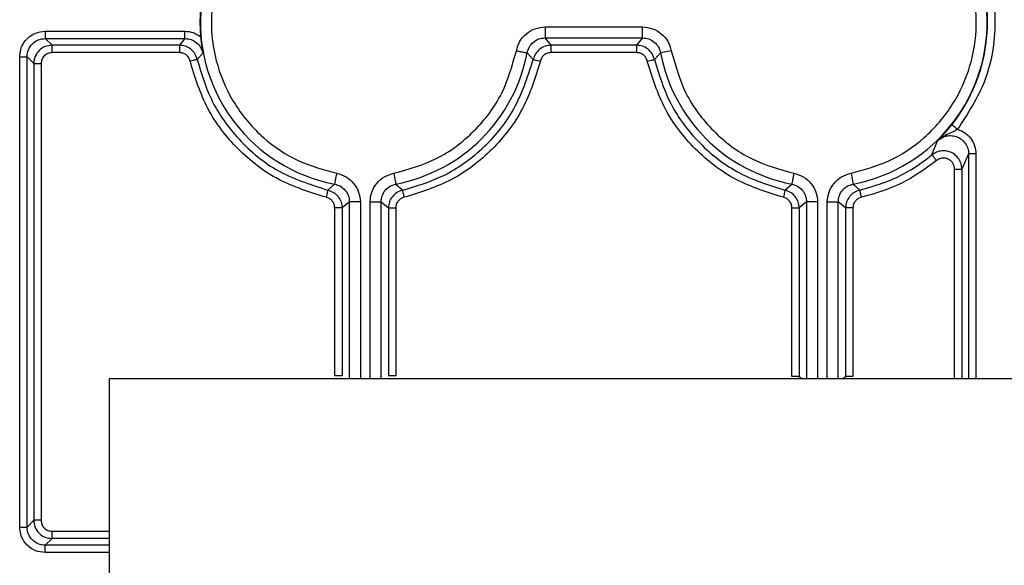
# Paper-space layout 'Sheet2' of a CAD drawing. Units: inches. Extents: x -276 to 586, y 9 to 376.
# Drawn here: x 131 to 133, y 146 to 147 of the extents above; entities that cross this region are included whole.
import ezdxf

# ---------------------------------------------------------------- set-up
doc = ezdxf.new("R2010")
doc.units = ezdxf.units.IN
doc.header["$MEASUREMENT"] = 0

psp = doc.layouts.new('Sheet2')

# ---------------------------------------------------------------- linework, layer by layer
at = {"color": 7, "linetype": 'Continuous', "lineweight": 25, "ltscale": 35}
for p, q in [((130.899, 146.9736), (130.8976, 146.9425)), ((130.8976, 146.9425), (130.899, 146.9113)), ((131.6406, 146.932), (131.6406, 146.9084)), ((131.6406, 146.932), (131.8504, 146.932)), ((131.8504, 146.9084), (131.8504, 146.932)), ((130.5646, 146.9229), (130.8651, 146.9229)), ((130.5646, 146.9229), (130.5646, 146.9072)), ((130.5646, 146.9072), (130.8651, 146.9072)), ((130.5792, 146.8926), (130.5646, 146.9072)), ((130.8651, 146.9072), (130.8533, 146.8926)), ((130.8651, 146.9072), (130.8651, 146.9229)), ((131.6406, 146.9084), (131.8504, 146.9084)), ((131.6535, 146.8926), (131.6406, 146.9084)), ((131.8504, 146.9084), (131.8375, 146.8926)), ((130.8533, 146.8926), (130.5792, 146.8926)), ((131.8375, 146.8926), (131.6535, 146.8926)), ((130.5095, 145.8557), (130.5095, 146.8678)), ((130.5253, 145.8557), (130.5253, 146.8678)), ((130.5253, 146.8678), (130.5398, 146.8533)), ((130.8532, 146.8769), (130.5793, 146.8769)), ((130.9038, 146.8753), (130.8917, 146.8618)), ((131.615, 146.8618), (131.6019, 146.8764)), ((131.8375, 146.8769), (131.6534, 146.8769)), ((131.8891, 146.8764), (131.8759, 146.8618)), ((130.5398, 146.8533), (130.5398, 145.8702)), ((130.5398, 146.8533), (130.5557, 146.8533)), ((130.5557, 146.8533), (130.5557, 145.8702)), ((132.4733, 146.6565), (132.4855, 146.687)), ((132.5523, 146.6588), (132.5377, 146.6262)), ((131.1727, 146.5808), (131.1873, 146.5939)), ((131.3194, 146.5939), (131.334, 146.5808)), ((132.1569, 146.5808), (132.1715, 146.5939)), ((132.3037, 146.5939), (132.3183, 146.5808)), ((131.2193, 146.5553), (131.2035, 146.5424)), ((131.2429, 146.5553), (131.2193, 146.5553)), ((131.2874, 146.5553), (131.3032, 146.5424)), ((132.2036, 146.5553), (132.1878, 146.5424)), ((132.2272, 146.5553), (132.2036, 146.5553)), ((132.2874, 146.5424), (132.2716, 146.5553)), ((131.1877, 146.1811), (131.1877, 146.5424)), ((131.2035, 146.5424), (131.2035, 146.1811)), ((131.3032, 146.5424), (131.3032, 146.1811)), ((131.3189, 146.5424), (131.3189, 146.1811)), ((132.172, 146.1797), (132.172, 146.5424)), ((132.1877, 146.5424), (132.1877, 146.1797)), ((132.2875, 146.5424), (132.2875, 146.1797)), ((132.3032, 146.5424), (132.3032, 146.1797)), ((132.7888, 146.1747), (130.7022, 146.1747)), ((130.7022, 146.1747), (130.7022, 144.8755)), ((130.5398, 145.8702), (130.5253, 145.8557)), ((130.5557, 145.8702), (130.5398, 145.8702)), ((130.5792, 145.8309), (130.5646, 145.8163))]:
    psp.add_line(p, q, dxfattribs=at)
at = {"color": 7, "linetype": 'Continuous', "lineweight": 25, "ltscale": 1225}
psp.add_line((131.9123, 146.8808), (131.8891, 146.8764), dxfattribs=at)
at = {"color": 8, "linetype": 'Continuous', "lineweight": 25, "ltscale": 35}
for p, q in [((132.508, 146.7117), (132.516, 146.7215)), ((132.5523, 146.6588), (132.5523, 146.1747)), ((132.568, 146.6588), (132.568, 146.1747)), ((132.522, 146.1747), (132.522, 146.6262)), ((132.5377, 146.6262), (132.5377, 146.1747)), ((131.2193, 146.1747), (131.2193, 146.5553)), ((131.2429, 146.5553), (131.2429, 146.1747)), ((131.2638, 146.1747), (131.2638, 146.5553)), ((131.2874, 146.1747), (131.2874, 146.5553)), ((132.2036, 146.5553), (132.2036, 146.1747)), ((132.2272, 146.5553), (132.2272, 146.1747)), ((132.248, 146.1747), (132.248, 146.5553)), ((132.2716, 146.1747), (132.2716, 146.5553)), ((132.1878, 146.1797), (132.1939, 146.1747)), ((132.2813, 146.1747), (132.2874, 146.1797)), ((130.7022, 145.8309), (130.5792, 145.8309)), ((130.5793, 145.8466), (130.7022, 145.8466)), ((130.7022, 145.8163), (130.5646, 145.8163)), ((130.7022, 145.8006), (130.5646, 145.8006))]:
    psp.add_line(p, q, dxfattribs=at)
at = {"color": 7, "linetype": 'Continuous', "lineweight": 25, "ltscale": 35, "flags": 128}
for points in [[(131.315, 146.6171), (131.3159, 146.6127), (131.3167, 146.6084), (131.3174, 146.6044), (131.3181, 146.6009), (131.3186, 146.598), (131.3191, 146.5958), (131.3193, 146.5944), (131.3194, 146.5939)], [(132.2993, 146.6171), (132.3001, 146.6127), (132.3009, 146.6084), (132.3017, 146.6044), (132.3024, 146.6009), (132.3029, 146.598), (132.3033, 146.5958), (132.3036, 146.5944), (132.3037, 146.5939)]]:
    psp.add_lwpolyline(points, dxfattribs=at)
at = {"color": 7, "linetype": 'Continuous', "lineweight": 25, "ltscale": 1225}
for centre, radius, start, end in [((131.2533, 146.9425), 0.3547, 10.7335, 259.2665), ((132.2376, 146.9425), 0.3547, 280.7335, 169.2665), ((132.2376, 146.9425), 0.3554, 321.5584, 38.4416), ((131.2533, 146.9425), 0.3547, 280.7335, 349.2665), ((132.2376, 146.9425), 0.3547, 190.7335, 259.2665)]:
    psp.add_arc(centre, radius, start, end, dxfattribs=at)
at = {"color": 7, "linetype": 'Continuous', "lineweight": 25, "ltscale": 35}
for points, knots in [([(131.5787, 147.0041), (131.5712, 147.0318), (131.5559, 147.0889), (131.5043, 147.1647), (131.4337, 147.2254), (131.3496, 147.2636), (131.2618, 147.2772), (131.1743, 147.2679), (131.0905, 147.2356), (131.0161, 147.1797), (130.9602, 147.1054), (130.9279, 147.0215), (130.9186, 146.934), (130.9322, 146.8462), (130.9704, 146.7621), (131.0312, 146.6915), (131.1069, 146.6399), (131.164, 146.6246), (131.1917, 146.6171)], [0, 0, 0, 0, 0.059691, 0.123224, 0.188435, 0.252796, 0.313967, 0.372613, 0.435074, 0.500001, 0.564922, 0.627384, 0.686031, 0.747204, 0.811564, 0.876775, 0.940308, 1, 1, 1, 1]), ([(132.2993, 146.6171), (132.3269, 146.6246), (132.384, 146.6399), (132.4598, 146.6915), (132.5206, 146.7621), (132.5587, 146.8462), (132.5724, 146.934), (132.5631, 147.0215), (132.5307, 147.1054), (132.4749, 147.1797), (132.4005, 147.2356), (132.3166, 147.2679), (132.2292, 147.2772), (132.1413, 147.2636), (132.0572, 147.2254), (131.9866, 147.1646), (131.9351, 147.0889), (131.9197, 147.0318), (131.9123, 147.0041)], [0, 0, 0, 0, 0.059692, 0.123225, 0.188436, 0.252796, 0.313969, 0.372616, 0.435077, 0.5, 0.564926, 0.627388, 0.686033, 0.747205, 0.811566, 0.876776, 0.94031, 1, 1, 1, 1]), ([(132.5283, 147.1732), (132.5504, 147.1393), (132.5959, 147.0693), (132.6154, 146.9425), (132.5959, 146.8156), (132.5504, 146.7457), (132.5283, 146.7117)], [0, 0, 0, 0, 0.242834, 0.5, 0.757166, 1, 1, 1, 1]), ([(131.5787, 146.8808), (131.5808, 146.8879), (131.5849, 146.9019), (131.5998, 146.9183), (131.6187, 146.9299), (131.6332, 146.9313), (131.6406, 146.932)], [0, 0, 0, 0, 0.252071, 0.500136, 0.748181, 1, 1, 1, 1]), ([(131.8504, 146.932), (131.8577, 146.9313), (131.8723, 146.9299), (131.8912, 146.9183), (131.9061, 146.9019), (131.9102, 146.8879), (131.9123, 146.8808)], [0, 0, 0, 0, 0.25208, 0.500181, 0.748177, 1, 1, 1, 1]), ([(130.5095, 146.8678), (130.5104, 146.875), (130.512, 146.8895), (130.5248, 146.9077), (130.543, 146.9204), (130.5574, 146.9221), (130.5646, 146.9229)], [0, 0, 0, 0, 0.249962, 0.50003, 0.75006, 1, 1, 1, 1]), ([(130.5253, 146.8678), (130.5259, 146.873), (130.527, 146.8833), (130.5361, 146.8963), (130.5492, 146.9054), (130.5595, 146.9066), (130.5646, 146.9072)], [0, 0, 0, 0, 0.25007, 0.500037, 0.750005, 1, 1, 1, 1]), ([(130.8651, 146.9229), (130.8712, 146.9224), (130.8835, 146.9214), (130.8938, 146.9146), (130.899, 146.9113)], [0, 0, 0, 0, 0.4995488, 1, 1, 1, 1]), ([(130.8651, 146.9072), (130.8696, 146.9067), (130.8787, 146.9058), (130.8906, 146.8987), (130.8999, 146.8884), (130.9025, 146.8796), (130.9038, 146.8753)], [0, 0, 0, 0, 0.249793, 0.499715, 0.749785, 1, 1, 1, 1]), ([(130.899, 146.9113), (130.8993, 146.9083), (130.8999, 146.9019), (130.9014, 146.8895), (130.9028, 146.881), (130.9038, 146.8753)], [0, 0, 0, 0, 0.222834, 0.480786, 1, 1, 1, 1]), ([(131.6019, 146.8764), (131.6032, 146.8808), (131.6058, 146.8895), (131.615, 146.8999), (131.6269, 146.9071), (131.636, 146.908), (131.6406, 146.9084)], [0, 0, 0, 0, 0.250354, 0.500402, 0.750273, 1, 1, 1, 1]), ([(131.8504, 146.9084), (131.8549, 146.908), (131.864, 146.9071), (131.8759, 146.8999), (131.8852, 146.8895), (131.8878, 146.8808), (131.8891, 146.8764)], [0, 0, 0, 0, 0.249802, 0.499662, 0.749738, 1, 1, 1, 1]), ([(130.5792, 146.8926), (130.5742, 146.8921), (130.564, 146.8909), (130.5509, 146.8821), (130.5435, 146.8712), (130.5403, 146.8612), (130.54, 146.8559), (130.5398, 146.8533)], [0, 0, 0, 0, 0.2438128, 0.4915497, 0.7431621, 0.8710937, 1, 1, 1, 1]), ([(130.5793, 146.8769), (130.5793, 146.8789), (130.5793, 146.8819), (130.5793, 146.8855), (130.5793, 146.888), (130.5792, 146.89), (130.5792, 146.892), (130.5792, 146.8924), (130.5792, 146.8926)], [0, 0, 0, 0, 0.239708, 0.368458, 0.499945, 0.631473, 0.760307, 1, 1, 1, 1]), ([(130.8533, 146.8926), (130.8533, 146.8924), (130.8533, 146.8918), (130.8533, 146.8882), (130.8532, 146.883), (130.8532, 146.8789), (130.8532, 146.8769)], [0, 0, 0, 0, 0.2500154, 0.5000464, 0.7500428, 1, 1, 1, 1]), ([(130.8917, 146.8618), (130.8903, 146.8661), (130.8875, 146.8746), (130.8782, 146.8846), (130.8665, 146.8913), (130.8577, 146.8922), (130.8533, 146.8926)], [0, 0, 0, 0, 0.252114, 0.502842, 0.752106, 1, 1, 1, 1]), ([(131.6535, 146.8926), (131.649, 146.8922), (131.6402, 146.8913), (131.6284, 146.8845), (131.6192, 146.8745), (131.6164, 146.866), (131.615, 146.8618)], [0, 0, 0, 0, 0.249486, 0.499328, 0.7495, 1, 1, 1, 1]), ([(131.6534, 146.8769), (131.6534, 146.8789), (131.6534, 146.883), (131.6534, 146.8881), (131.6534, 146.8918), (131.6535, 146.8923), (131.6535, 146.8926)], [0, 0, 0, 0, 0.250043, 0.49998, 0.749997, 1, 1, 1, 1]), ([(131.8759, 146.8618), (131.8745, 146.866), (131.8717, 146.8745), (131.8625, 146.8845), (131.8508, 146.8913), (131.8419, 146.8922), (131.8375, 146.8926)], [0, 0, 0, 0, 0.24994, 0.49997, 0.749948, 1, 1, 1, 1]), ([(131.8375, 146.8926), (131.8375, 146.8923), (131.8375, 146.8918), (131.8375, 146.8881), (131.8375, 146.883), (131.8375, 146.8789), (131.8375, 146.8769)], [0, 0, 0, 0, 0.249978, 0.500014, 0.749963, 1, 1, 1, 1]), ([(130.5095, 146.8678), (130.5116, 146.8678), (130.5157, 146.8678), (130.5208, 146.8678), (130.5245, 146.8678), (130.525, 146.8678), (130.5253, 146.8678)], [0, 0, 0, 0, 0.249995, 0.499938, 0.749991, 1, 1, 1, 1]), ([(130.5793, 146.8769), (130.5762, 146.8765), (130.57, 146.8758), (130.5622, 146.8704), (130.5568, 146.8625), (130.556, 146.8564), (130.5557, 146.8533)], [0, 0, 0, 0, 0.2498687, 0.4997858, 0.7498599, 1, 1, 1, 1]), ([(130.8763, 146.8584), (130.8755, 146.861), (130.8738, 146.866), (130.8683, 146.872), (130.8612, 146.8761), (130.8559, 146.8766), (130.8532, 146.8769)], [0, 0, 0, 0, 0.2500181, 0.4999822, 0.7500168, 1, 1, 1, 1]), ([(131.315, 146.6171), (131.3462, 146.6258), (131.4101, 146.6436), (131.4907, 146.7051), (131.5522, 146.7858), (131.57, 146.8496), (131.5787, 146.8808)], [0, 0, 0, 0, 0.244324, 0.500002, 0.755676, 1, 1, 1, 1]), ([(131.5787, 146.8808), (131.5817, 146.8802), (131.5877, 146.8791), (131.5953, 146.8776), (131.6007, 146.8766), (131.6015, 146.8765), (131.6019, 146.8764)], [0, 0, 0, 0, 0.250005, 0.499991, 0.749993, 1, 1, 1, 1]), ([(131.6534, 146.8769), (131.6508, 146.8766), (131.6455, 146.8761), (131.6384, 146.872), (131.6329, 146.866), (131.6312, 146.8609), (131.6304, 146.8584)], [0, 0, 0, 0, 0.25008, 0.500066, 0.75003, 1, 1, 1, 1]), ([(131.8606, 146.8584), (131.8597, 146.8609), (131.8581, 146.866), (131.8525, 146.872), (131.8455, 146.8761), (131.8402, 146.8766), (131.8375, 146.8769)], [0, 0, 0, 0, 0.250009, 0.499985, 0.749982, 1, 1, 1, 1]), ([(131.9123, 146.8808), (131.921, 146.8496), (131.9388, 146.7858), (132.0002, 146.7051), (132.0809, 146.6436), (132.1447, 146.6258), (132.1759, 146.6171)], [0, 0, 0, 0, 0.244324, 0.500002, 0.755676, 1, 1, 1, 1]), ([(130.8917, 146.8618), (130.8914, 146.8618), (130.8909, 146.8617), (130.8873, 146.8609), (130.8822, 146.8597), (130.8782, 146.8588), (130.8763, 146.8584)], [0, 0, 0, 0, 0.253158, 0.500008, 0.75426, 1, 1, 1, 1]), ([(131.1692, 146.5654), (131.1343, 146.5763), (131.0645, 146.598), (130.977, 146.666), (130.9089, 146.7535), (130.8871, 146.8234), (130.8763, 146.8584)], [0, 0, 0, 0, 0.249808, 0.499729, 0.74981, 1, 1, 1, 1]), ([(130.8917, 146.8618), (130.9002, 146.8332), (130.9182, 146.7727), (130.976, 146.6901), (131.0608, 146.617), (131.1343, 146.5932), (131.1727, 146.5808)], [0, 0, 0, 0, 0.21303, 0.450743, 0.713081, 1, 1, 1, 1]), ([(131.334, 146.5808), (131.3623, 146.5892), (131.4223, 146.607), (131.5048, 146.6643), (131.5785, 146.7491), (131.6025, 146.8231), (131.615, 146.8618)], [0, 0, 0, 0, 0.2104177, 0.447253, 0.7104711, 1, 1, 1, 1]), ([(131.6304, 146.8584), (131.6195, 146.8234), (131.5978, 146.7535), (131.5297, 146.6661), (131.4422, 146.598), (131.3723, 146.5763), (131.3374, 146.5654)], [0, 0, 0, 0, 0.249994, 0.499982, 0.749939, 1, 1, 1, 1]), ([(131.615, 146.8618), (131.6153, 146.8617), (131.6158, 146.8616), (131.6194, 146.8608), (131.6244, 146.8597), (131.6284, 146.8588), (131.6304, 146.8584)], [0, 0, 0, 0, 0.250019, 0.500033, 0.749994, 1, 1, 1, 1]), ([(131.8606, 146.8584), (131.8625, 146.8588), (131.8665, 146.8597), (131.8715, 146.8608), (131.8751, 146.8616), (131.8757, 146.8617), (131.8759, 146.8618)], [0, 0, 0, 0, 0.250023, 0.499968, 0.750012, 1, 1, 1, 1]), ([(132.1535, 146.5654), (132.1186, 146.5763), (132.0487, 146.598), (131.9612, 146.6661), (131.8931, 146.7535), (131.8714, 146.8234), (131.8606, 146.8584)], [0, 0, 0, 0, 0.250001, 0.499998, 0.750003, 1, 1, 1, 1]), ([(131.8759, 146.8618), (131.8855, 146.8305), (131.905, 146.7664), (131.9669, 146.683), (132.0513, 146.6142), (132.1212, 146.5921), (132.1569, 146.5808)], [0, 0, 0, 0, 0.2334369, 0.477921, 0.7334432, 1, 1, 1, 1]), ([(132.5283, 146.7117), (132.5267, 146.713), (132.5235, 146.7155), (132.5195, 146.7187), (132.5166, 146.721), (132.5162, 146.7213), (132.516, 146.7215)], [0, 0, 0, 0, 0.249994, 0.499963, 0.749986, 1, 1, 1, 1]), ([(132.4855, 146.687), (132.49, 146.6916), (132.4966, 146.6984), (132.5053, 146.7085), (132.508, 146.7117)], [0, 0, 0, 0, 0.688061, 1, 1, 1, 1]), ([(132.5283, 146.7117), (132.5254, 146.7099), (132.5189, 146.7059), (132.5035, 146.7002), (132.493, 146.6924), (132.4855, 146.687)], [0, 0, 0, 0, 0.201179, 0.438511, 1, 1, 1, 1]), ([(132.4855, 146.687), (132.4885, 146.6894), (132.4945, 146.6943), (132.5056, 146.698), (132.5172, 146.6985), (132.5285, 146.6956), (132.5385, 146.6895), (132.5462, 146.6808), (132.5513, 146.6703), (132.552, 146.6626), (132.5523, 146.6588)], [0, 0, 0, 0, 0.12505, 0.250082, 0.375046, 0.499966, 0.624919, 0.749879, 0.874941, 1, 1, 1, 1]), ([(132.5283, 146.7117), (132.5339, 146.7095), (132.545, 146.7051), (132.5576, 146.6923), (132.5664, 146.6766), (132.5675, 146.6647), (132.568, 146.6588)], [0, 0, 0, 0, 0.25189, 0.500215, 0.748396, 1, 1, 1, 1]), ([(132.3183, 146.5808), (132.3506, 146.5904), (132.4067, 146.607), (132.4535, 146.6418), (132.4733, 146.6565)], [0, 0, 0, 0, 0.5766217, 1, 1, 1, 1]), ([(132.5377, 146.6262), (132.5374, 146.63), (132.5367, 146.6378), (132.5315, 146.6483), (132.5242, 146.6565), (132.5154, 146.6621), (132.5055, 146.6654), (132.4945, 146.6659), (132.483, 146.6632), (132.4765, 146.6588), (132.4733, 146.6565)], [0, 0, 0, 0, 0.130046, 0.26196, 0.387533, 0.499851, 0.610003, 0.735485, 0.868573, 1, 1, 1, 1]), ([(132.4833, 146.6444), (132.4821, 146.6459), (132.4802, 146.6482), (132.4779, 146.651), (132.4763, 146.653), (132.475, 146.6545), (132.4737, 146.6561), (132.4735, 146.6564), (132.4733, 146.6565)], [0, 0, 0, 0, 0.23965, 0.368487, 0.499955, 0.631488, 0.760297, 1, 1, 1, 1]), ([(132.568, 146.6588), (132.566, 146.6588), (132.5619, 146.6588), (132.5567, 146.6588), (132.5531, 146.6588), (132.5526, 146.6588), (132.5523, 146.6588)], [0, 0, 0, 0, 0.249992, 0.500039, 0.749994, 1, 1, 1, 1]), ([(132.4833, 146.6444), (132.4587, 146.6265), (132.4095, 146.5906), (132.351, 146.5738), (132.3217, 146.5654)], [0, 0, 0, 0, 0.499905, 1, 1, 1, 1]), ([(132.522, 146.6262), (132.5218, 146.6284), (132.5214, 146.6328), (132.5186, 146.639), (132.5142, 146.6441), (132.5086, 146.6478), (132.5021, 146.6498), (132.4954, 146.6499), (132.4888, 146.6482), (132.4852, 146.6457), (132.4833, 146.6444)], [0, 0, 0, 0, 0.125009, 0.250011, 0.375067, 0.500054, 0.625016, 0.749987, 0.875004, 1, 1, 1, 1]), ([(131.1917, 146.6171), (131.1911, 146.6141), (131.19, 146.6081), (131.1885, 146.6005), (131.1875, 146.5951), (131.1874, 146.5943), (131.1873, 146.5939)], [0, 0, 0, 0, 0.249956, 0.500007, 0.74998, 1, 1, 1, 1]), ([(131.1917, 146.6171), (131.1987, 146.6151), (131.2128, 146.6109), (131.2292, 146.5961), (131.2408, 146.5771), (131.2422, 146.5626), (131.2429, 146.5553)], [0, 0, 0, 0, 0.251831, 0.499839, 0.747896, 1, 1, 1, 1]), ([(131.2638, 146.5553), (131.2645, 146.5626), (131.2659, 146.5771), (131.2775, 146.5961), (131.2939, 146.6109), (131.308, 146.6151), (131.315, 146.6171)], [0, 0, 0, 0, 0.252098, 0.500168, 0.748195, 1, 1, 1, 1]), ([(132.1759, 146.6171), (132.1754, 146.6141), (132.1742, 146.6081), (132.1728, 146.6005), (132.1718, 146.5951), (132.1716, 146.5943), (132.1715, 146.5939)], [0, 0, 0, 0, 0.249958, 0.500011, 0.749978, 1, 1, 1, 1]), ([(132.1759, 146.6171), (132.183, 146.6151), (132.197, 146.6109), (132.2135, 146.5961), (132.225, 146.5771), (132.2265, 146.5626), (132.2272, 146.5553)], [0, 0, 0, 0, 0.25207, 0.500171, 0.748178, 1, 1, 1, 1]), ([(132.248, 146.5553), (132.2487, 146.5626), (132.2502, 146.5771), (132.2617, 146.5961), (132.2782, 146.6109), (132.2922, 146.6151), (132.2993, 146.6171)], [0, 0, 0, 0, 0.252102, 0.500161, 0.748192, 1, 1, 1, 1]), ([(132.522, 146.6262), (132.524, 146.6262), (132.5281, 146.6262), (132.5333, 146.6262), (132.5369, 146.6262), (132.5375, 146.6262), (132.5377, 146.6262)], [0, 0, 0, 0, 0.249994, 0.499968, 0.749977, 1, 1, 1, 1]), ([(131.1873, 146.5939), (131.1917, 146.5926), (131.2004, 146.59), (131.2108, 146.5808), (131.218, 146.5689), (131.2189, 146.5598), (131.2193, 146.5553)], [0, 0, 0, 0, 0.250288, 0.50036, 0.750205, 1, 1, 1, 1]), ([(131.2874, 146.5553), (131.2878, 146.5598), (131.2887, 146.5689), (131.2959, 146.5808), (131.3063, 146.59), (131.315, 146.5926), (131.3194, 146.5939)], [0, 0, 0, 0, 0.249806, 0.49973, 0.749749, 1, 1, 1, 1]), ([(132.1715, 146.5939), (132.1759, 146.5926), (132.1847, 146.59), (132.1951, 146.5808), (132.2022, 146.5689), (132.2031, 146.5598), (132.2036, 146.5553)], [0, 0, 0, 0, 0.250288, 0.500392, 0.75029, 1, 1, 1, 1]), ([(132.2716, 146.5553), (132.2721, 146.5598), (132.273, 146.5689), (132.2801, 146.5808), (132.2905, 146.59), (132.2993, 146.5926), (132.3037, 146.5939)], [0, 0, 0, 0, 0.249806, 0.49973, 0.749749, 1, 1, 1, 1]), ([(131.1727, 146.5808), (131.1726, 146.5805), (131.1725, 146.58), (131.1717, 146.5765), (131.1706, 146.5714), (131.1697, 146.5674), (131.1692, 146.5654)], [0, 0, 0, 0, 0.25, 0.499922, 0.749958, 1, 1, 1, 1]), ([(131.1727, 146.5808), (131.1769, 146.5794), (131.1853, 146.5767), (131.1953, 146.5676), (131.2022, 146.5558), (131.2031, 146.5469), (131.2035, 146.5424)], [0, 0, 0, 0, 0.246709, 0.495615, 0.746724, 1, 1, 1, 1]), ([(131.334, 146.5808), (131.3297, 146.5794), (131.3212, 146.5765), (131.3112, 146.5672), (131.3045, 146.5555), (131.3036, 146.5467), (131.3032, 146.5424)], [0, 0, 0, 0, 0.25352, 0.504677, 0.7535, 1, 1, 1, 1]), ([(131.3374, 146.5654), (131.337, 146.5673), (131.3363, 146.5703), (131.3355, 146.5738), (131.3348, 146.577), (131.3342, 146.58), (131.3341, 146.5805), (131.334, 146.5808)], [0, 0, 0, 0, 0.2420464, 0.3698182, 0.5006879, 0.7471253, 1, 1, 1, 1]), ([(132.1569, 146.5808), (132.1569, 146.5805), (132.1568, 146.58), (132.156, 146.5764), (132.1549, 146.5714), (132.154, 146.5674), (132.1535, 146.5654)], [0, 0, 0, 0, 0.249974, 0.500016, 0.749975, 1, 1, 1, 1]), ([(132.1878, 146.5424), (132.1873, 146.5468), (132.1864, 146.5557), (132.1796, 146.5674), (132.1696, 146.5766), (132.1612, 146.5794), (132.1569, 146.5808)], [0, 0, 0, 0, 0.250504, 0.500695, 0.750544, 1, 1, 1, 1]), ([(132.3183, 146.5808), (132.314, 146.5794), (132.3056, 146.5766), (132.2956, 146.5674), (132.2888, 146.5557), (132.2879, 146.5468), (132.2874, 146.5424)], [0, 0, 0, 0, 0.249389, 0.49925, 0.749397, 1, 1, 1, 1]), ([(132.3217, 146.5654), (132.3214, 146.5667), (132.3209, 146.5691), (132.3201, 146.5728), (132.3192, 146.5767), (132.3184, 146.58), (132.3183, 146.5805), (132.3183, 146.5808)], [0, 0, 0, 0, 0.162594, 0.300491, 0.500845, 0.750399, 1, 1, 1, 1]), ([(131.1877, 146.5424), (131.1874, 146.545), (131.1869, 146.5504), (131.1828, 146.5574), (131.1768, 146.5629), (131.1718, 146.5646), (131.1692, 146.5654)], [0, 0, 0, 0, 0.249995, 0.500083, 0.75, 1, 1, 1, 1]), ([(131.2638, 146.5553), (131.2668, 146.5553), (131.2729, 146.5553), (131.2807, 146.5553), (131.2862, 146.5553), (131.287, 146.5553), (131.2874, 146.5553)], [0, 0, 0, 0, 0.250022, 0.5000209, 0.7499981, 1, 1, 1, 1]), ([(131.3374, 146.5654), (131.3348, 146.5646), (131.3298, 146.5629), (131.3238, 146.5574), (131.3197, 146.5504), (131.3192, 146.545), (131.3189, 146.5424)], [0, 0, 0, 0, 0.249961, 0.500048, 0.749987, 1, 1, 1, 1]), ([(132.172, 146.5424), (132.1718, 146.545), (132.1712, 146.5503), (132.1671, 146.5574), (132.1612, 146.5629), (132.1561, 146.5646), (132.1535, 146.5654)], [0, 0, 0, 0, 0.249991, 0.500038, 0.750005, 1, 1, 1, 1]), ([(132.248, 146.5553), (132.2511, 146.5553), (132.2572, 146.5553), (132.265, 146.5553), (132.2704, 146.5553), (132.2712, 146.5553), (132.2716, 146.5553)], [0, 0, 0, 0, 0.249975, 0.499989, 0.749982, 1, 1, 1, 1]), ([(132.3217, 146.5654), (132.3192, 146.5646), (132.3141, 146.5629), (132.3081, 146.5574), (132.304, 146.5504), (132.3035, 146.545), (132.3032, 146.5424)], [0, 0, 0, 0, 0.250062, 0.500071, 0.750023, 1, 1, 1, 1]), ([(131.2035, 146.5424), (131.2032, 146.5424), (131.2027, 146.5424), (131.199, 146.5424), (131.1938, 146.5424), (131.1897, 146.5424), (131.1877, 146.5424)], [0, 0, 0, 0, 0.249997, 0.500048, 0.75001, 1, 1, 1, 1]), ([(131.3032, 146.5424), (131.3035, 146.5424), (131.304, 146.5424), (131.3076, 146.5424), (131.3128, 146.5424), (131.3169, 146.5424), (131.3189, 146.5424)], [0, 0, 0, 0, 0.249991, 0.499994, 0.749957, 1, 1, 1, 1]), ([(132.172, 146.5424), (132.1741, 146.5424), (132.1781, 146.5424), (132.1833, 146.5424), (132.1869, 146.5424), (132.1875, 146.5424), (132.1877, 146.5424)], [0, 0, 0, 0, 0.250018, 0.499998, 0.750019, 1, 1, 1, 1]), ([(132.3032, 146.5424), (132.3012, 146.5424), (132.2971, 146.5424), (132.2919, 146.5424), (132.2883, 146.5424), (132.2877, 146.5424), (132.2875, 146.5424)], [0, 0, 0, 0, 0.250001, 0.499987, 0.750029, 1, 1, 1, 1]), ([(131.2035, 146.1811), (131.2032, 146.1811), (131.2027, 146.1811), (131.199, 146.1811), (131.1938, 146.1811), (131.1897, 146.1811), (131.1877, 146.1811)], [0, 0, 0, 0, 0.24999, 0.499978, 0.750013, 1, 1, 1, 1]), ([(131.3189, 146.1811), (131.3169, 146.1811), (131.3128, 146.1811), (131.3076, 146.1811), (131.304, 146.1811), (131.3035, 146.1811), (131.3032, 146.1811)], [0, 0, 0, 0, 0.250041, 0.499989, 0.750011, 1, 1, 1, 1]), ([(132.1877, 146.1797), (132.1875, 146.1797), (132.1869, 146.1797), (132.1833, 146.1797), (132.1781, 146.1797), (132.1741, 146.1797), (132.172, 146.1797)], [0, 0, 0, 0, 0.25001, 0.500012, 0.75, 1, 1, 1, 1]), ([(132.3032, 146.1797), (132.3012, 146.1797), (132.2971, 146.1797), (132.2919, 146.1797), (132.2883, 146.1797), (132.2877, 146.1797), (132.2875, 146.1797)], [0, 0, 0, 0, 0.249983, 0.499968, 0.749995, 1, 1, 1, 1]), ([(130.5398, 145.8702), (130.5404, 145.865), (130.5416, 145.8546), (130.5508, 145.8416), (130.5638, 145.8326), (130.5741, 145.8315), (130.5792, 145.8309)], [0, 0, 0, 0, 0.252617, 0.503493, 0.752611, 1, 1, 1, 1]), ([(130.5557, 145.8702), (130.556, 145.8671), (130.5567, 145.861), (130.5622, 145.8532), (130.57, 145.8477), (130.5762, 145.847), (130.5793, 145.8466)], [0, 0, 0, 0, 0.25013, 0.500101, 0.750091, 1, 1, 1, 1]), ([(130.5646, 145.8006), (130.5574, 145.8014), (130.543, 145.8031), (130.5248, 145.8158), (130.512, 145.834), (130.5104, 145.8485), (130.5095, 145.8557)], [0, 0, 0, 0, 0.249959, 0.5, 0.750041, 1, 1, 1, 1]), ([(130.5095, 145.8557), (130.5116, 145.8557), (130.5157, 145.8557), (130.5208, 145.8557), (130.5245, 145.8557), (130.525, 145.8557), (130.5253, 145.8557)], [0, 0, 0, 0, 0.249995, 0.499938, 0.749991, 1, 1, 1, 1]), ([(130.5646, 145.8163), (130.5595, 145.8169), (130.5492, 145.8181), (130.5361, 145.8272), (130.527, 145.8402), (130.5259, 145.8505), (130.5253, 145.8557)], [0, 0, 0, 0, 0.250011, 0.500026, 0.749989, 1, 1, 1, 1]), ([(130.5792, 145.8309), (130.5792, 145.8311), (130.5792, 145.8315), (130.5792, 145.8335), (130.5793, 145.8355), (130.5793, 145.838), (130.5793, 145.8416), (130.5793, 145.8447), (130.5793, 145.8466)], [0, 0, 0, 0, 0.23967, 0.368481, 0.500001, 0.631449, 0.760347, 1, 1, 1, 1]), ([(130.5646, 145.8006), (130.5646, 145.8026), (130.5646, 145.8067), (130.5646, 145.8119), (130.5646, 145.8155), (130.5646, 145.8161), (130.5646, 145.8163)], [0, 0, 0, 0, 0.250079, 0.500013, 0.750001, 1, 1, 1, 1])]:
    psp.add_open_spline(points, degree=3, knots=knots, dxfattribs=at)

doc.saveas('drawing.dxf')
